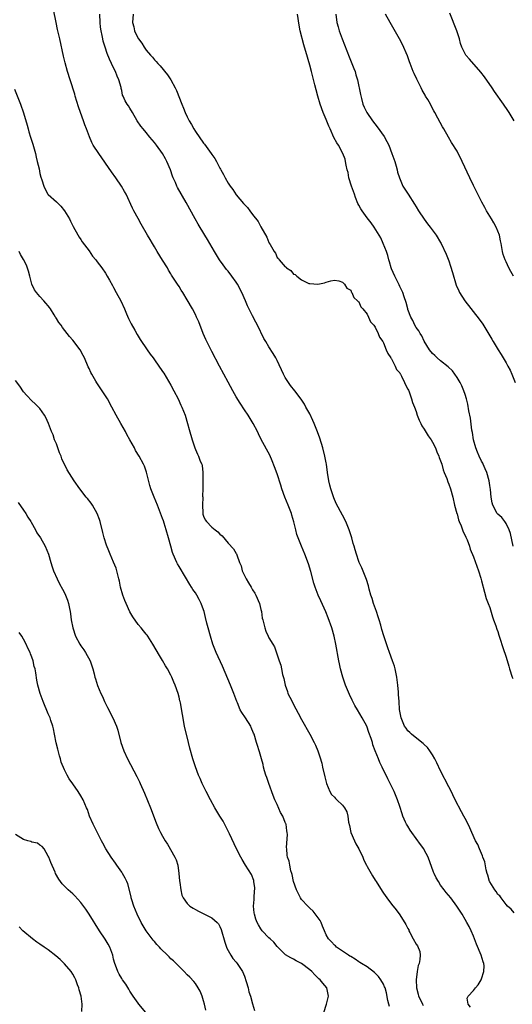
# Model space of a CAD drawing. Units: inches. Extents: x 2517000 to 2520000, y 1536000 to 1539000.
# Drawn here: x 2517908 to 2518029, y 1536377 to 1536618 of the extents above; entities that cross this region are included whole.
import ezdxf

# ---------------------------------------------------------------- set-up
doc = ezdxf.new("R2010")
doc.units = ezdxf.units.IN
doc.header["$MEASUREMENT"] = 0
doc.layers.add('LD25171536_10ft', color=73, linetype='Continuous')

msp = doc.modelspace()

# ---------------------------------------------------------------- linework, layer by layer
at = {"layer": 'LD25171536_10ft'}
for points, elevation in [([(2518018.28, 1536376.28), (2518017.7, 1536377), (2518017.49, 1536378.51), (2518017.71, 1536379), (2518019, 1536380.39), (2518019.5, 1536381), (2518020.21, 1536381.79), (2518020.9, 1536383), (2518021, 1536383.22), (2518021.57, 1536385), (2518021.63, 1536386.37), (2518021.58, 1536387), (2518021.41, 1536387.41), (2518020.94, 1536389), (2518019.74, 1536391.74), (2518019, 1536393.64), (2518018.43, 1536395), (2518017.98, 1536395.98), (2518017.43, 1536397), (2518017, 1536397.75), (2518016.24, 1536399), (2518014.99, 1536401), (2518013.51, 1536403), (2518012.36, 1536404.36), (2518011.85, 1536405), (2518011, 1536406.16), (2518010.44, 1536407), (2518009.92, 1536407.92), (2518009.39, 1536409), (2518009.28, 1536409.28), (2518007.95, 1536413), (2518007, 1536414.78), (2518006.86, 1536415), (2518006.04, 1536416.04), (2518005, 1536417.54), (2518003.95, 1536419), (2518003.57, 1536419.57), (2518003, 1536420.53), (2518002.8, 1536420.8), (2518002.68, 1536421), (2518002.44, 1536421.56), (2518001.73, 1536423), (2518001.55, 1536423.55), (2518001, 1536425.36), (2518000.45, 1536427), (2517999.63, 1536429), (2517998.65, 1536431), (2517998.08, 1536432.08), (2517996.72, 1536435), (2517996.13, 1536436.13), (2517995.77, 1536437), (2517995, 1536439), (2517994.42, 1536440.42), (2517994.29, 1536441), (2517994.02, 1536441.98), (2517993.47, 1536443.47), (2517992.96, 1536444.96), (2517991.84, 1536447), (2517990.63, 1536449), (2517990.03, 1536450.03), (2517989.35, 1536451.35), (2517988.72, 1536452.72), (2517987.75, 1536455), (2517987.54, 1536455.54), (2517987.04, 1536457), (2517986.51, 1536459), (2517986.24, 1536460.24), (2517986.09, 1536461), (2517985.36, 1536465), (2517984.94, 1536467), (2517984.38, 1536469), (2517983.51, 1536471.51), (2517982.93, 1536472.93), (2517981.66, 1536475.66), (2517981.05, 1536477.05), (2517980.31, 1536479), (2517979.98, 1536479.98), (2517979.21, 1536482.79), (2517978.65, 1536484.65), (2517977.78, 1536487), (2517976.95, 1536489), (2517976.16, 1536491), (2517975.85, 1536491.85), (2517975.54, 1536493), (2517975.08, 1536494.92), (2517974.6, 1536496.6), (2517974.5, 1536497), (2517973.73, 1536499), (2517972.87, 1536501), (2517972.14, 1536503), (2517971.88, 1536503.88), (2517971, 1536506.65), (2517970.39, 1536508.39), (2517969.82, 1536509.82), (2517969.2, 1536511.2), (2517967.09, 1536515.09), (2517966.44, 1536516.44), (2517966.19, 1536517), (2517965.18, 1536519), (2517963.92, 1536521), (2517963, 1536522.35), (2517961.95, 1536523.95), (2517961, 1536525.51), (2517960.14, 1536527), (2517959, 1536529.05), (2517956.88, 1536533), (2517955, 1536536.56), (2517953.8, 1536539), (2517953.55, 1536539.55), (2517952.93, 1536541), (2517951.83, 1536543.83), (2517951.31, 1536545), (2517951, 1536545.64), (2517950.29, 1536547), (2517949, 1536549.24), (2517947.93, 1536551), (2517947.56, 1536551.56), (2517947, 1536552.47), (2517946.63, 1536553), (2517946, 1536554), (2517945.2, 1536555.2), (2517945, 1536555.55), (2517944.44, 1536556.44), (2517944.15, 1536557), (2517943, 1536558.92), (2517941.7, 1536561), (2517941, 1536562.18), (2517940.48, 1536563), (2517939.94, 1536563.94), (2517939.29, 1536565), (2517937.73, 1536567.73), (2517937, 1536569.05), (2517935.96, 1536571), (2517935.63, 1536571.63), (2517934.07, 1536575), (2517933.7, 1536575.7), (2517932.96, 1536576.96), (2517931.58, 1536579), (2517930.49, 1536580.49), (2517927.37, 1536585), (2517926.03, 1536587), (2517925.65, 1536587.65), (2517925.07, 1536589.07), (2517924.41, 1536591), (2517924, 1536592), (2517923.66, 1536593), (2517922.91, 1536595), (2517922.42, 1536596.42), (2517921.64, 1536599), (2517921.51, 1536599.51), (2517920.35, 1536603), (2517919.73, 1536605), (2517919.15, 1536607.15), (2517918.77, 1536608.77), (2517917.84, 1536613), (2517917.31, 1536615.31), (2517916.96, 1536616.96), (2517915.74, 1536623)], 7200), ([(2518029, 1536399.32), (2518028.27, 1536400.27), (2518027.39, 1536401), (2518027, 1536401.36), (2518025.77, 1536403), (2518025.48, 1536403.48), (2518025, 1536403.88), (2518024.57, 1536404.57), (2518024.23, 1536405), (2518023, 1536406.94), (2518022.97, 1536407), (2518022.53, 1536408.53), (2518022.36, 1536409), (2518022.12, 1536409.88), (2518021.79, 1536411.79), (2518021.33, 1536413), (2518021.27, 1536413.27), (2518021, 1536413.83), (2518020.49, 1536415), (2518020.07, 1536416.07), (2518019.55, 1536417), (2518018.66, 1536419), (2518018.16, 1536420.16), (2518017.77, 1536421), (2518017, 1536422.4), (2518016.69, 1536423), (2518016.07, 1536424.07), (2518014.59, 1536427), (2518013.42, 1536429.42), (2518013, 1536430.2), (2518011, 1536434.06), (2518010.06, 1536436.06), (2518009.57, 1536437), (2518009, 1536437.98), (2518008.33, 1536439), (2518007.78, 1536439.78), (2518007, 1536440.48), (2518006.76, 1536440.76), (2518006.41, 1536441), (2518003.84, 1536443), (2518003.43, 1536443.43), (2518003, 1536443.81), (2518002.53, 1536444.53), (2518002.17, 1536445), (2518001.33, 1536447), (2518001, 1536448.68), (2518000.95, 1536449.05), (2518000.82, 1536451), (2518000.73, 1536452.73), (2518000.66, 1536453.34), (2518000.53, 1536455), (2518000.27, 1536457), (2517999.85, 1536459), (2517999.68, 1536459.68), (2517999.25, 1536461), (2517998.52, 1536463), (2517998.1, 1536464.1), (2517997.08, 1536467.08), (2517996.6, 1536468.6), (2517996.35, 1536469.65), (2517995.96, 1536471), (2517995.71, 1536471.71), (2517995.32, 1536473), (2517994.61, 1536475), (2517994.22, 1536476.22), (2517993.94, 1536477), (2517993.52, 1536478.48), (2517993.32, 1536479.32), (2517992.86, 1536480.86), (2517991.72, 1536483.72), (2517991.1, 1536485), (2517991, 1536485.27), (2517990.4, 1536487), (2517990.07, 1536488.07), (2517989.85, 1536489), (2517989.63, 1536489.63), (2517989.28, 1536491), (2517988.62, 1536493), (2517987.79, 1536495), (2517987, 1536496.54), (2517985.42, 1536499.42), (2517984.84, 1536500.84), (2517984.13, 1536503), (2517983.9, 1536503.9), (2517983.66, 1536505), (2517983.36, 1536507), (2517983.08, 1536509), (2517983, 1536509.4), (2517982.67, 1536511), (2517982.15, 1536513), (2517981.42, 1536515.42), (2517980.91, 1536516.91), (2517980.07, 1536519), (2517979.75, 1536519.75), (2517979, 1536521.3), (2517978.06, 1536523), (2517977.67, 1536523.67), (2517976.89, 1536524.89), (2517975.32, 1536527), (2517974.27, 1536528.27), (2517973.77, 1536529), (2517973, 1536530.21), (2517972.57, 1536531), (2517971, 1536534.36), (2517970.66, 1536535), (2517970.05, 1536536.05), (2517969, 1536537.69), (2517968.21, 1536539), (2517967.78, 1536539.78), (2517966.19, 1536543), (2517965.77, 1536543.77), (2517965, 1536545.28), (2517963.77, 1536547.77), (2517963.26, 1536549), (2517962.35, 1536551), (2517961.3, 1536553), (2517961, 1536553.49), (2517959.94, 1536555), (2517959, 1536556.25), (2517958.65, 1536556.65), (2517957.78, 1536557.78), (2517956.94, 1536559), (2517956.17, 1536560.17), (2517955.7, 1536561), (2517954.52, 1536563), (2517953.94, 1536563.94), (2517953.33, 1536565), (2517951.72, 1536567.72), (2517950.99, 1536568.99), (2517948.77, 1536573), (2517946.67, 1536576.67), (2517946.5, 1536577), (2517946.13, 1536577.87), (2517945.6, 1536579), (2517945.43, 1536579.43), (2517944.89, 1536581), (2517944.06, 1536583), (2517943.69, 1536583.69), (2517942.94, 1536584.94), (2517941.46, 1536587), (2517941, 1536587.66), (2517939.89, 1536589), (2517939, 1536590.15), (2517938.24, 1536591), (2517937.68, 1536591.68), (2517936.78, 1536593), (2517935.59, 1536595), (2517935, 1536596.06), (2517934.64, 1536596.64), (2517934.36, 1536597), (2517933.86, 1536597.86), (2517933.34, 1536599), (2517933.22, 1536599.22), (2517933, 1536600.34), (2517932.88, 1536600.88), (2517932.86, 1536601.14), (2517932.31, 1536603), (2517931.87, 1536603.87), (2517931.46, 1536605), (2517931, 1536605.95), (2517930.02, 1536608.02), (2517929.45, 1536609.45), (2517928.91, 1536611), (2517928.47, 1536612.47), (2517928.34, 1536613), (2517928.19, 1536613.81), (2517927.93, 1536615), (2517927.82, 1536615.82), (2517927.7, 1536617), (2517927.61, 1536619)], 7210), ([(2517935.79, 1536619), (2517935.65, 1536617), (2517935.94, 1536615.94), (2517936.15, 1536615), (2517937, 1536613.09), (2517937.06, 1536613), (2517937.91, 1536611.91), (2517938.44, 1536611), (2517939, 1536610.25), (2517940.02, 1536609), (2517940.5, 1536608.5), (2517941, 1536607.88), (2517941.43, 1536607.43), (2517941.79, 1536607), (2517942.38, 1536606.38), (2517944.21, 1536604.21), (2517945, 1536603), (2517946.06, 1536601), (2517946.36, 1536600.36), (2517947.69, 1536597), (2517948.08, 1536596.08), (2517948.49, 1536595), (2517949, 1536593.91), (2517949.45, 1536593), (2517950.04, 1536592.04), (2517950.6, 1536591), (2517951, 1536590.38), (2517953, 1536587.51), (2517953.24, 1536587.24), (2517954.84, 1536585), (2517955, 1536584.74), (2517955.73, 1536583.73), (2517956.15, 1536583), (2517957, 1536581.41), (2517957.16, 1536581.16), (2517957.23, 1536581), (2517957.88, 1536579.88), (2517958.29, 1536579), (2517959, 1536577.74), (2517959.51, 1536577), (2517960.16, 1536576.16), (2517961, 1536574.87), (2517962.78, 1536572.78), (2517963, 1536572.49), (2517963.78, 1536571.78), (2517964.32, 1536571), (2517965, 1536570.1), (2517966.37, 1536568.37), (2517967, 1536567.03), (2517968.51, 1536564.51), (2517969, 1536563.2), (2517969.09, 1536563.09), (2517969.26, 1536562.74), (2517970.27, 1536561), (2517970.58, 1536560.58), (2517971, 1536559.56), (2517971.31, 1536559.31), (2517971.48, 1536559), (2517973, 1536557.25), (2517973.18, 1536557.18), (2517973.32, 1536557), (2517974.39, 1536556.39), (2517975, 1536555.52), (2517975.41, 1536555.41), (2517975.82, 1536555), (2517977, 1536554.09), (2517978.79, 1536553.21), (2517979, 1536553.17), (2517980.97, 1536553.03), (2517982.62, 1536553.38), (2517983, 1536553.53), (2517984.13, 1536553.87), (2517985, 1536554.05), (2517986.11, 1536553.89), (2517987, 1536553.52), (2517987.45, 1536553), (2517988.06, 1536552.06), (2517989, 1536551.56), (2517989.15, 1536551.15), (2517989.3, 1536551), (2517989.78, 1536549.78), (2517990.68, 1536549), (2517990.8, 1536548.8), (2517991, 1536548.68), (2517991.48, 1536547.48), (2517991.94, 1536547), (2517993, 1536545.69), (2517993.36, 1536545), (2517993.85, 1536543.85), (2517994.64, 1536543), (2517995, 1536542.52), (2517995.7, 1536541), (2517996.04, 1536540.04), (2517996.82, 1536539), (2517997, 1536538.71), (2517997.71, 1536537), (2517998.05, 1536536.05), (2517998.84, 1536535), (2517998.88, 1536534.88), (2517999, 1536534.77), (2517999.88, 1536533), (2518000.21, 1536532.21), (2518001, 1536531.37), (2518001.12, 1536531.12), (2518001.2, 1536531), (2518001.45, 1536530.55), (2518002.19, 1536529), (2518002.39, 1536528.39), (2518003, 1536527.41), (2518003.11, 1536527.11), (2518003.3, 1536526.7), (2518003.91, 1536525), (2518004.14, 1536524.14), (2518004.59, 1536523), (2518005, 1536521.88), (2518005.29, 1536521), (2518005.76, 1536519.76), (2518006.16, 1536519), (2518006.42, 1536518.42), (2518007, 1536517.63), (2518007.97, 1536515.97), (2518008.64, 1536515), (2518009, 1536514.42), (2518009.71, 1536513), (2518010.07, 1536512.07), (2518010.56, 1536511), (2518010.65, 1536510.65), (2518011, 1536509.81), (2518011.25, 1536509), (2518011.62, 1536507.62), (2518011.89, 1536507), (2518012.49, 1536505.51), (2518012.74, 1536504.74), (2518013, 1536504.16), (2518013.39, 1536503), (2518013.94, 1536501), (2518014.41, 1536499), (2518014.96, 1536496.96), (2518015, 1536496.86), (2518015.4, 1536495.4), (2518015.56, 1536495), (2518016.01, 1536493.99), (2518016.38, 1536493), (2518016.53, 1536492.53), (2518017, 1536491.59), (2518017.17, 1536491.17), (2518017.26, 1536491), (2518017.45, 1536490.55), (2518018.02, 1536489), (2518018.25, 1536488.25), (2518019, 1536486.39), (2518020.22, 1536483), (2518020.81, 1536481.19), (2518021, 1536480.55), (2518021.71, 1536477.71), (2518022.16, 1536476.16), (2518022.59, 1536475), (2518023, 1536473.97), (2518023.69, 1536471.69), (2518023.96, 1536471), (2518024.5, 1536469.5), (2518024.74, 1536468.74), (2518025, 1536468.1), (2518025.25, 1536467.25), (2518025.51, 1536466.49), (2518026.21, 1536464.21), (2518027, 1536461.87), (2518027.64, 1536459.64), (2518027.84, 1536459), (2518028.52, 1536457), (2518028.65, 1536456.65)], 7220), ([(2518028.72, 1536489), (2518028.1, 1536492.1), (2518027.78, 1536493), (2518027, 1536494.52), (2518026.68, 1536495), (2518025.98, 1536495.98), (2518025, 1536496.84), (2518024.85, 1536497), (2518023.73, 1536499), (2518023.58, 1536499.58), (2518023.33, 1536501), (2518023.16, 1536502.84), (2518023, 1536503.82), (2518022.84, 1536505), (2518022.28, 1536507), (2518021.92, 1536507.92), (2518021.42, 1536509), (2518021.28, 1536509.28), (2518021, 1536509.78), (2518020.42, 1536511), (2518020, 1536512), (2518019.6, 1536513), (2518019.05, 1536515), (2518018.77, 1536516.77), (2518018.66, 1536517.34), (2518018.27, 1536520.27), (2518017.9, 1536522.1), (2518017.67, 1536523.67), (2518017.33, 1536525), (2518017, 1536526.06), (2518016.66, 1536527), (2518016.16, 1536528.16), (2518015.74, 1536529), (2518015, 1536530.25), (2518014.51, 1536531), (2518013.86, 1536531.86), (2518012.86, 1536532.86), (2518011, 1536534.3), (2518010.17, 1536535), (2518009.57, 1536535.57), (2518009, 1536536.08), (2518008.3, 1536537), (2518007, 1536539.08), (2518006.37, 1536540.37), (2518005.97, 1536541), (2518005.63, 1536541.63), (2518005, 1536542.47), (2518004.7, 1536543), (2518004.16, 1536544.16), (2518003.71, 1536545), (2518003, 1536546.84), (2518002.95, 1536547), (2518002.56, 1536548.56), (2518002.05, 1536549.95), (2518001.73, 1536551), (2518001.52, 1536551.52), (2518001, 1536552.48), (2518000.84, 1536552.84), (2517999.76, 1536555), (2517999, 1536556.79), (2517998.92, 1536557), (2517998.51, 1536558.51), (2517998.33, 1536559), (2517998.08, 1536560.08), (2517997.75, 1536561), (2517996.97, 1536563), (2517996.35, 1536564.35), (2517996, 1536565), (2517994.72, 1536567), (2517994.01, 1536568.01), (2517993, 1536569.22), (2517991.79, 1536571), (2517991.49, 1536571.49), (2517991, 1536572.32), (2517990.77, 1536572.76), (2517990.19, 1536574.19), (2517989.89, 1536575), (2517989.69, 1536575.69), (2517989.18, 1536577), (2517988.58, 1536579), (2517988.37, 1536580.37), (2517988.16, 1536581), (2517987.87, 1536582.13), (2517987.76, 1536583), (2517987.61, 1536583.61), (2517987.05, 1536585), (2517986, 1536587), (2517985.62, 1536587.62), (2517984.91, 1536588.91), (2517983.94, 1536591), (2517983.65, 1536591.65), (2517983, 1536593.28), (2517982.28, 1536595), (2517981.56, 1536597), (2517980.95, 1536599), (2517980.55, 1536600.55), (2517980.2, 1536601.8), (2517979.73, 1536603.73), (2517979.39, 1536605), (2517979, 1536606.54), (2517978.06, 1536609.94), (2517977.73, 1536611), (2517977.54, 1536611.54), (2517976.67, 1536615), (2517976.37, 1536616.37), (2517975.98, 1536619)], 7230), ([(2517985.38, 1536619), (2517985.63, 1536617), (2517985.91, 1536615.91), (2517986.18, 1536615), (2517986.91, 1536613), (2517988.64, 1536608.64), (2517989.31, 1536607), (2517989.75, 1536605.75), (2517990.06, 1536605), (2517990.24, 1536604.24), (2517990.66, 1536603), (2517991, 1536601.34), (2517991.08, 1536601), (2517991.36, 1536599.36), (2517991.61, 1536598.39), (2517991.99, 1536597), (2517992.33, 1536596.33), (2517992.95, 1536595), (2517994.32, 1536593), (2517995.5, 1536591.5), (2517997.15, 1536589.15), (2517997.87, 1536587.87), (2517998.3, 1536587), (2517999.1, 1536585), (2517999.8, 1536583), (2518000.15, 1536581.85), (2518000.37, 1536581), (2518000.45, 1536580.45), (2518000.92, 1536579), (2518001.79, 1536577), (2518003.07, 1536575.07), (2518004.61, 1536572.61), (2518005, 1536571.94), (2518005.58, 1536571), (2518006.93, 1536568.93), (2518007.78, 1536567.78), (2518008.43, 1536567), (2518009.91, 1536565), (2518011, 1536563.26), (2518011.15, 1536563), (2518012.37, 1536560.37), (2518013, 1536558.7), (2518013.42, 1536557.42), (2518013.88, 1536555.88), (2518014.82, 1536552.82), (2518015.41, 1536551.41), (2518015.63, 1536551), (2518016.93, 1536549), (2518020.45, 1536544.45), (2518021.28, 1536543.28), (2518022.07, 1536542.07), (2518023.56, 1536539.56), (2518023.87, 1536539), (2518025.07, 1536537), (2518025.83, 1536535.83), (2518027, 1536533.82), (2518027.47, 1536533), (2518027.98, 1536531.98), (2518028.43, 1536531), (2518029.22, 1536529)], 7240), ([(2518028.78, 1536555), (2518028.16, 1536556.16), (2518027.67, 1536557), (2518027, 1536558.52), (2518026.75, 1536559), (2518026.32, 1536560.32), (2518026.12, 1536561), (2518025.98, 1536562.02), (2518025.79, 1536563), (2518025.64, 1536563.64), (2518025.37, 1536565), (2518025, 1536565.97), (2518024.58, 1536567), (2518024.02, 1536568.02), (2518023.4, 1536569), (2518022.21, 1536571), (2518021.77, 1536571.77), (2518021.08, 1536573.08), (2518019, 1536577.12), (2518018.12, 1536579), (2518016.29, 1536583), (2518015.88, 1536583.88), (2518015.29, 1536585), (2518015, 1536585.53), (2518013.67, 1536587.67), (2518012.88, 1536589), (2518011.77, 1536591), (2518011.48, 1536591.48), (2518010.35, 1536593.65), (2518009.6, 1536595), (2518009.37, 1536595.37), (2518008.65, 1536596.65), (2518008.5, 1536597), (2518007.83, 1536598.17), (2518007.33, 1536599), (2518007.2, 1536599.2), (2518006.45, 1536600.45), (2518006.21, 1536601), (2518005.14, 1536603.14), (2518004.5, 1536604.5), (2518004.29, 1536605), (2518003.54, 1536607), (2518003.41, 1536607.41), (2518002.89, 1536608.89), (2518001.66, 1536611.66), (2518000.96, 1536613), (2517998.63, 1536617), (2517997.49, 1536619)], 7250), ([(2518029, 1536592.94), (2518027.75, 1536595), (2518027.45, 1536595.45), (2518026.41, 1536597), (2518024.17, 1536600.17), (2518023.61, 1536601), (2518021.72, 1536603.72), (2518020.84, 1536604.84), (2518018.05, 1536608.05), (2518017.19, 1536609), (2518017, 1536609.34), (2518016.2, 1536611), (2518015.87, 1536611.87), (2518015.63, 1536613), (2518014.97, 1536615), (2518013.26, 1536619.26)], 7260), ([(2517906.73, 1536600.73), (2517908.24, 1536597), (2517909, 1536594.92), (2517909.87, 1536591.87), (2517910.07, 1536591), (2517910.3, 1536590.3), (2517910.67, 1536589), (2517911.25, 1536587.25), (2517911.88, 1536585), (2517912.05, 1536584.05), (2517912.34, 1536583), (2517912.76, 1536581.24), (2517913, 1536580.07), (2517913.21, 1536579.22), (2517913.42, 1536578.57), (2517913.9, 1536577), (2517914.23, 1536576.23), (2517914.93, 1536575), (2517915, 1536574.92), (2517917, 1536573.15), (2517918.07, 1536572.07), (2517919, 1536570.96), (2517920.22, 1536569), (2517920.47, 1536568.47), (2517921.15, 1536567.15), (2517921.56, 1536566.44), (2517922.55, 1536564.55), (2517923, 1536563.95), (2517923.35, 1536563.35), (2517925, 1536561.19), (2517925.88, 1536559.88), (2517926.63, 1536559), (2517927, 1536558.51), (2517928.13, 1536557), (2517929, 1536555.73), (2517929.46, 1536555), (2517930.01, 1536553.99), (2517930.74, 1536552.74), (2517931, 1536552.26), (2517931.65, 1536551), (2517932.74, 1536549), (2517933.68, 1536547), (2517934.18, 1536545.82), (2517934.65, 1536544.65), (2517935.32, 1536543.32), (2517936.19, 1536541.81), (2517936.77, 1536540.77), (2517937.52, 1536539.52), (2517939.2, 1536537), (2517939.95, 1536535.95), (2517940.66, 1536535), (2517941, 1536534.56), (2517943, 1536531.66), (2517943.25, 1536531.25), (2517945, 1536528.31), (2517945.72, 1536527), (2517946.76, 1536525), (2517947.47, 1536523.47), (2517947.7, 1536523), (2517948.49, 1536521), (2517949.1, 1536519), (2517949.48, 1536517.48), (2517950.18, 1536515), (2517950.84, 1536513), (2517951, 1536512.59), (2517951.49, 1536511.49), (2517951.73, 1536511), (2517952.21, 1536509.79), (2517952.57, 1536509), (2517952.68, 1536508.68), (2517952.85, 1536507), (2517952.8, 1536505.2), (2517952.86, 1536504.86), (2517952.84, 1536503), (2517952.78, 1536501.22), (2517952.8, 1536501), (2517952.71, 1536499), (2517952.82, 1536497.18), (2517952.81, 1536497), (2517952.84, 1536496.84), (2517953, 1536496.34), (2517953.41, 1536495.41), (2517953.7, 1536495), (2517955, 1536493.65), (2517955.84, 1536493), (2517956.52, 1536492.52), (2517957, 1536491.96), (2517957.55, 1536491.55), (2517959, 1536489.72), (2517960.34, 1536488.34), (2517961, 1536487.17), (2517961.08, 1536487.08), (2517961.11, 1536486.89), (2517961.79, 1536485), (2517962.18, 1536484.18), (2517962.43, 1536483), (2517963, 1536481.85), (2517963.44, 1536481), (2517964.03, 1536480.03), (2517964.63, 1536479), (2517965, 1536478.3), (2517965.52, 1536477.52), (2517965.81, 1536477), (2517966.66, 1536475), (2517967, 1536473.54), (2517967.14, 1536473), (2517967.38, 1536471.38), (2517967.47, 1536471), (2517967.69, 1536470.31), (2517967.96, 1536469), (2517968.23, 1536468.23), (2517968.79, 1536467), (2517969, 1536466.58), (2517969.93, 1536465), (2517970.36, 1536464.36), (2517971.52, 1536461), (2517971.91, 1536459.91), (2517972.11, 1536459), (2517972.34, 1536457.66), (2517972.62, 1536456.62), (2517972.94, 1536455), (2517973.5, 1536453.5), (2517973.66, 1536453), (2517974.12, 1536452.12), (2517974.64, 1536451), (2517975, 1536450.32), (2517976.17, 1536448.17), (2517977, 1536446.59), (2517978.99, 1536443), (2517980.07, 1536441), (2517980.36, 1536440.36), (2517980.96, 1536439), (2517981.47, 1536437.47), (2517981.91, 1536435.91), (2517982.12, 1536435), (2517982.64, 1536432.64), (2517983.05, 1536431), (2517983.89, 1536429), (2517984.3, 1536428.3), (2517985, 1536427.64), (2517985.3, 1536427.3), (2517985.64, 1536427), (2517987, 1536425.66), (2517987.5, 1536425), (2517988.05, 1536424.05), (2517988.31, 1536423), (2517988.48, 1536421.52), (2517988.7, 1536420.7), (2517989.05, 1536419), (2517989.9, 1536417), (2517990.26, 1536416.26), (2517990.97, 1536415), (2517991.94, 1536413), (2517992.2, 1536412.2), (2517992.85, 1536411), (2517993, 1536410.7), (2517994.02, 1536409), (2517994.37, 1536408.37), (2517995, 1536407.37), (2517995.25, 1536407), (2517996.68, 1536404.68), (2517997, 1536404.19), (2517997.87, 1536403), (2517999, 1536401.5), (2518000.13, 1536400.13), (2518001, 1536398.91), (2518002.52, 1536396.52), (2518003, 1536395.52), (2518003.18, 1536395.18), (2518003.24, 1536395), (2518003.47, 1536394.53), (2518004.26, 1536393), (2518005, 1536391.72), (2518005.3, 1536391.3), (2518005.88, 1536389.88), (2518005.96, 1536389), (2518005.92, 1536387.92), (2518005.72, 1536387), (2518005.54, 1536386.46), (2518005.29, 1536385), (2518005.03, 1536383), (2518005.12, 1536381), (2518005.46, 1536379.46), (2518005.61, 1536379), (2518006.21, 1536377.79), (2518006.55, 1536377), (2518006.7, 1536376.7)], 7190), ([(2517998.49, 1536376.49), (2517998.3, 1536377), (2517998.09, 1536377.91), (2517997.77, 1536379.77), (2517997.41, 1536381), (2517997.3, 1536381.3), (2517997, 1536381.9), (2517996.38, 1536383), (2517995.79, 1536383.79), (2517994.8, 1536384.8), (2517993, 1536386.13), (2517991.62, 1536387), (2517991.25, 1536387.25), (2517991, 1536387.4), (2517990.06, 1536388.06), (2517989, 1536388.66), (2517988.8, 1536388.8), (2517988.45, 1536389), (2517985.54, 1536391), (2517985.26, 1536391.26), (2517985, 1536391.48), (2517984.27, 1536392.27), (2517983.54, 1536393), (2517983, 1536394.01), (2517982.58, 1536395), (2517982.14, 1536396.14), (2517981.76, 1536397), (2517981.49, 1536397.49), (2517981, 1536398.12), (2517979.8, 1536399.8), (2517979, 1536400.51), (2517978.76, 1536400.76), (2517978.48, 1536401), (2517977, 1536402.65), (2517976.71, 1536403), (2517976.17, 1536404.17), (2517975.74, 1536405), (2517975.02, 1536406.98), (2517974.7, 1536408.7), (2517974.61, 1536409), (2517974.38, 1536409.62), (2517974.11, 1536411), (2517973.96, 1536411.97), (2517973.57, 1536413), (2517973.48, 1536413.48), (2517973.36, 1536415), (2517973.31, 1536415.31), (2517973.51, 1536418.49), (2517973.47, 1536419), (2517973.38, 1536419.38), (2517973.19, 1536421), (2517973.13, 1536421.13), (2517973, 1536421.48), (2517972.37, 1536423), (2517971.86, 1536423.86), (2517971, 1536425.87), (2517970.46, 1536427), (2517970.03, 1536428.03), (2517968.94, 1536431), (2517968.46, 1536432.46), (2517968.25, 1536433), (2517967.91, 1536434.09), (2517967.69, 1536435), (2517967.6, 1536435.6), (2517967.17, 1536437), (2517966.7, 1536438.7), (2517966.58, 1536439), (2517966.23, 1536440.23), (2517965.98, 1536441), (2517965.38, 1536443), (2517965.26, 1536443.26), (2517964.69, 1536444.69), (2517964.54, 1536445), (2517963.25, 1536447), (2517962.33, 1536448.33), (2517962, 1536449), (2517961.27, 1536450.73), (2517961.14, 1536451), (2517960.42, 1536453), (2517959.6, 1536455), (2517957.62, 1536459.62), (2517956.08, 1536463), (2517955.29, 1536465), (2517954.68, 1536467), (2517954.13, 1536469), (2517953.84, 1536470.16), (2517953.52, 1536471.52), (2517953.14, 1536473), (2517953, 1536473.43), (2517952.42, 1536475), (2517951.94, 1536475.94), (2517951.36, 1536477), (2517951, 1536477.56), (2517950.42, 1536478.42), (2517950.09, 1536479), (2517949.64, 1536479.64), (2517948.58, 1536481.42), (2517947, 1536484.01), (2517946.64, 1536484.64), (2517946.47, 1536485), (2517945.6, 1536487), (2517945.44, 1536487.44), (2517944.98, 1536489), (2517944.44, 1536491), (2517943.87, 1536493), (2517943.35, 1536494.65), (2517943.2, 1536495.2), (2517943, 1536495.77), (2517941.78, 1536499), (2517940.94, 1536500.94), (2517940.14, 1536503), (2517939.86, 1536503.86), (2517939.09, 1536507.09), (2517938.56, 1536508.56), (2517938.33, 1536509), (2517937.25, 1536511), (2517936.4, 1536512.4), (2517936.09, 1536513), (2517935, 1536515), (2517934.26, 1536516.26), (2517933.88, 1536517), (2517932.76, 1536519), (2517931.66, 1536521), (2517930.61, 1536523), (2517929.5, 1536525), (2517928.22, 1536527), (2517927.71, 1536527.71), (2517926.9, 1536528.9), (2517926.64, 1536529.36), (2517925.65, 1536531), (2517925.42, 1536531.42), (2517925, 1536532.4), (2517924.8, 1536532.8), (2517923.86, 1536535), (2517923.59, 1536535.59), (2517923, 1536536.69), (2517922.88, 1536536.88), (2517922.81, 1536537), (2517921, 1536539.37), (2517920.23, 1536540.23), (2517918.48, 1536542.48), (2517918.14, 1536543), (2517917.64, 1536543.64), (2517917, 1536544.66), (2517916.86, 1536544.86), (2517916.79, 1536545), (2517916.49, 1536545.51), (2517915.53, 1536547), (2517915.3, 1536547.3), (2517915, 1536547.72), (2517914.39, 1536548.39), (2517913.95, 1536549), (2517913, 1536550.02), (2517912.18, 1536551), (2517911.67, 1536551.67), (2517911.03, 1536553), (2517910.48, 1536555), (2517910.19, 1536556.19), (2517909.68, 1536557.68), (2517909, 1536559.04), (2517908.27, 1536560.27), (2517907.94, 1536561)], 7180), ([(2517982.39, 1536375), (2517983.07, 1536377), (2517983.58, 1536379), (2517983.13, 1536381), (2517982.17, 1536382.17), (2517981.53, 1536383), (2517981.24, 1536383.24), (2517980.19, 1536384.19), (2517979.46, 1536385), (2517979, 1536385.42), (2517977, 1536386.99), (2517975.63, 1536387.63), (2517975, 1536388.07), (2517974.32, 1536388.32), (2517973.08, 1536389.08), (2517971, 1536391.15), (2517970.17, 1536392.17), (2517969.27, 1536393), (2517969, 1536393.22), (2517967.33, 1536395), (2517967.18, 1536395.18), (2517967, 1536395.45), (2517966.43, 1536396.43), (2517966.15, 1536397), (2517965.83, 1536397.83), (2517965.45, 1536399), (2517965.38, 1536399.38), (2517965.23, 1536401), (2517965.35, 1536402.65), (2517965.35, 1536403), (2517965.39, 1536403.39), (2517965.51, 1536405.51), (2517965.34, 1536407), (2517965.29, 1536407.3), (2517964.75, 1536408.75), (2517963.29, 1536411), (2517962.41, 1536412.41), (2517962.09, 1536413), (2517961.05, 1536415), (2517959.35, 1536418.65), (2517959.14, 1536419.14), (2517958.49, 1536420.49), (2517957.77, 1536421.77), (2517956.98, 1536423), (2517955.76, 1536425), (2517954.67, 1536427), (2517953.64, 1536429), (2517952.68, 1536431), (2517952.18, 1536432.18), (2517951.8, 1536433), (2517951, 1536435.08), (2517950.55, 1536436.55), (2517950.39, 1536437), (2517949.65, 1536439.65), (2517949.35, 1536441), (2517948.38, 1536445), (2517947.82, 1536447.82), (2517947.34, 1536450.66), (2517947.27, 1536451), (2517947.2, 1536451.2), (2517947, 1536452.11), (2517946.77, 1536453), (2517946.09, 1536455), (2517945.75, 1536455.75), (2517945.23, 1536457), (2517945, 1536457.46), (2517944.15, 1536459), (2517943.71, 1536459.71), (2517943, 1536461.02), (2517942.23, 1536462.23), (2517940.63, 1536465), (2517939.36, 1536467), (2517939.21, 1536467.21), (2517939, 1536467.45), (2517938.33, 1536468.33), (2517937.78, 1536469), (2517937, 1536469.84), (2517935.7, 1536471.7), (2517934.97, 1536472.97), (2517934.05, 1536475), (2517933.74, 1536475.74), (2517933.3, 1536477), (2517932.73, 1536479), (2517932.43, 1536480.43), (2517932.3, 1536481), (2517932.02, 1536481.98), (2517931.78, 1536483), (2517931.61, 1536483.61), (2517931, 1536485.08), (2517930.13, 1536487), (2517929.81, 1536487.81), (2517929.27, 1536489.27), (2517928.73, 1536491), (2517928.36, 1536492.36), (2517927.68, 1536495), (2517927.52, 1536495.52), (2517926.97, 1536497), (2517925.83, 1536499), (2517925.5, 1536499.5), (2517924.62, 1536500.62), (2517924.31, 1536501), (2517922.74, 1536503), (2517921.33, 1536505), (2517919.67, 1536507.67), (2517918.38, 1536510.38), (2517918.15, 1536511), (2517917.81, 1536511.81), (2517917.33, 1536513), (2517917, 1536513.97), (2517916.55, 1536515), (2517916.19, 1536516.19), (2517915.82, 1536517), (2517915.08, 1536519), (2517914.41, 1536520.41), (2517914.1, 1536521), (2517913, 1536522.61), (2517912.67, 1536523), (2517911.8, 1536523.81), (2517911, 1536524.51), (2517909.8, 1536525.8), (2517909, 1536526.72), (2517908.09, 1536528.09), (2517907, 1536529.47)], 7170), ([(2517907.7, 1536499.7), (2517909, 1536497.82), (2517909.54, 1536497), (2517910.05, 1536496.05), (2517910.76, 1536495), (2517910.83, 1536494.83), (2517911.89, 1536493), (2517912.24, 1536492.24), (2517913.09, 1536491), (2517914.26, 1536489), (2517915.08, 1536487), (2517915.63, 1536485), (2517915.97, 1536483.97), (2517916.32, 1536483), (2517917.2, 1536481), (2517917.8, 1536479.8), (2517918.49, 1536478.49), (2517919, 1536477.56), (2517919.27, 1536477), (2517919.76, 1536475.76), (2517920, 1536475), (2517920.21, 1536473.79), (2517920.38, 1536473), (2517920.47, 1536472.47), (2517920.64, 1536471), (2517921.01, 1536469), (2517921.72, 1536467), (2517922.78, 1536465), (2517923, 1536464.65), (2517923.69, 1536463.69), (2517924.13, 1536463), (2517925.27, 1536461), (2517925.96, 1536459), (2517926.22, 1536457.78), (2517926.42, 1536457), (2517926.59, 1536456.59), (2517927.05, 1536454.95), (2517927.91, 1536453), (2517928.28, 1536452.28), (2517928.81, 1536451), (2517929, 1536450.57), (2517929.54, 1536449.54), (2517930.85, 1536447), (2517931.69, 1536445), (2517932, 1536444), (2517932.79, 1536441), (2517933.49, 1536439), (2517934.44, 1536437), (2517936.71, 1536432.71), (2517937.37, 1536431.37), (2517937.54, 1536431), (2517938.58, 1536428.58), (2517940, 1536425), (2517941.39, 1536421.39), (2517941.99, 1536419.99), (2517942.5, 1536419), (2517943, 1536418.09), (2517943.63, 1536417), (2517944.16, 1536416.16), (2517945.98, 1536413), (2517946.29, 1536412.29), (2517946.68, 1536411), (2517946.99, 1536409), (2517947.15, 1536407.15), (2517947.23, 1536406.78), (2517947.43, 1536405), (2517947.69, 1536403.69), (2517947.98, 1536403), (2517949, 1536401.63), (2517949.63, 1536401), (2517950.47, 1536400.47), (2517951, 1536400.2), (2517951.77, 1536399.77), (2517955, 1536398.14), (2517956.33, 1536397), (2517956.67, 1536396.67), (2517957, 1536396.03), (2517957.31, 1536395.31), (2517958.17, 1536392.17), (2517958.58, 1536391), (2517958.7, 1536390.7), (2517959, 1536390.13), (2517959.65, 1536389), (2517960.2, 1536388.2), (2517961, 1536387.31), (2517961.25, 1536387), (2517962.53, 1536385), (2517963, 1536383.84), (2517963.46, 1536382.54), (2517963.88, 1536381), (2517964.08, 1536380.08), (2517964.48, 1536379), (2517965, 1536377.12), (2517965.5, 1536375.5)], 7160), ([(2517953.57, 1536375.57), (2517953.2, 1536377), (2517953, 1536377.87), (2517952.64, 1536379), (2517952.2, 1536380.2), (2517951.72, 1536381), (2517951, 1536382.1), (2517950.59, 1536382.59), (2517949.63, 1536383.63), (2517949, 1536384.23), (2517948.27, 1536385), (2517947, 1536386.21), (2517946.28, 1536387), (2517945.62, 1536387.62), (2517945, 1536388.15), (2517944.57, 1536388.57), (2517944.22, 1536389), (2517942.54, 1536390.54), (2517942.19, 1536391), (2517941.6, 1536391.6), (2517941, 1536392.32), (2517940.67, 1536392.67), (2517940.44, 1536393), (2517938.99, 1536395), (2517938.21, 1536396.21), (2517937.76, 1536397), (2517936.77, 1536399), (2517935.94, 1536401), (2517935.44, 1536402.56), (2517935.32, 1536403), (2517935.29, 1536403.29), (2517934.46, 1536406.46), (2517934.2, 1536407), (2517933.86, 1536407.86), (2517933.2, 1536409), (2517933, 1536409.31), (2517931.82, 1536411), (2517931.47, 1536411.47), (2517930.38, 1536413), (2517929.14, 1536415), (2517928.4, 1536416.4), (2517928.07, 1536417), (2517927.05, 1536418.95), (2517926.01, 1536421), (2517925.14, 1536423), (2517924.58, 1536424.58), (2517924.41, 1536425), (2517923.54, 1536427), (2517923, 1536427.96), (2517922.32, 1536429), (2517921, 1536430.89), (2517920.11, 1536432.11), (2517919.62, 1536433), (2517919, 1536434.33), (2517918.18, 1536436.18), (2517918.02, 1536437), (2517917.75, 1536437.75), (2517917.36, 1536439.36), (2517916.94, 1536440.94), (2517916.53, 1536443), (2517916.31, 1536444.31), (2517916.12, 1536445), (2517915.63, 1536446.37), (2517915.47, 1536447), (2517915.33, 1536447.33), (2517915, 1536448.02), (2517913.79, 1536451), (2517913.03, 1536453), (2517912.49, 1536455), (2517912.25, 1536456.25), (2517911.97, 1536458.03), (2517911.78, 1536459), (2517911.6, 1536459.6), (2517911.29, 1536461), (2517911, 1536461.82), (2517910.67, 1536462.67), (2517910.58, 1536463), (2517910.05, 1536464.05), (2517909.65, 1536465), (2517909, 1536466.22), (2517908.52, 1536467), (2517907.92, 1536467.92)], 7150), ([(2517938.87, 1536375), (2517937.21, 1536377), (2517937, 1536377.27), (2517935.82, 1536379), (2517935, 1536380.25), (2517934.73, 1536380.73), (2517933.96, 1536381.96), (2517933.2, 1536383), (2517933, 1536383.31), (2517932.36, 1536384.36), (2517932, 1536385), (2517931.45, 1536386.55), (2517931.27, 1536387), (2517931, 1536388.07), (2517930.79, 1536389), (2517930.35, 1536390.35), (2517930.05, 1536391), (2517929.69, 1536391.69), (2517928.92, 1536392.92), (2517927.56, 1536395), (2517925.04, 1536399.04), (2517924.23, 1536400.23), (2517923, 1536401.89), (2517921.5, 1536403.5), (2517921, 1536403.97), (2517919.88, 1536405), (2517919, 1536405.87), (2517918.46, 1536406.46), (2517918.03, 1536407), (2517917.59, 1536407.59), (2517916.8, 1536409), (2517916.67, 1536409.33), (2517915.64, 1536411.64), (2517915.12, 1536413), (2517915, 1536413.25), (2517913.98, 1536415), (2517913.56, 1536415.56), (2517913, 1536415.91), (2517912.36, 1536416.36), (2517911, 1536416.67), (2517910.78, 1536416.78), (2517910.02, 1536417), (2517909, 1536417.25), (2517907, 1536418.47)], 7140), ([(2517923.22, 1536375.22), (2517923.28, 1536377), (2517923.04, 1536378.96), (2517922.56, 1536380.56), (2517922.5, 1536381), (2517922.21, 1536381.79), (2517921.73, 1536383), (2517921.49, 1536383.49), (2517921, 1536384.39), (2517920.6, 1536385), (2517919, 1536386.91), (2517917.93, 1536387.93), (2517916.88, 1536388.88), (2517915, 1536390.33), (2517913.98, 1536391), (2517913, 1536391.71), (2517912.22, 1536392.22), (2517911.13, 1536393), (2517908.79, 1536395), (2517907.9, 1536395.9)], 7130)]:
    msp.add_lwpolyline(points, dxfattribs=dict(at, elevation=elevation))

doc.saveas('drawing.dxf')
